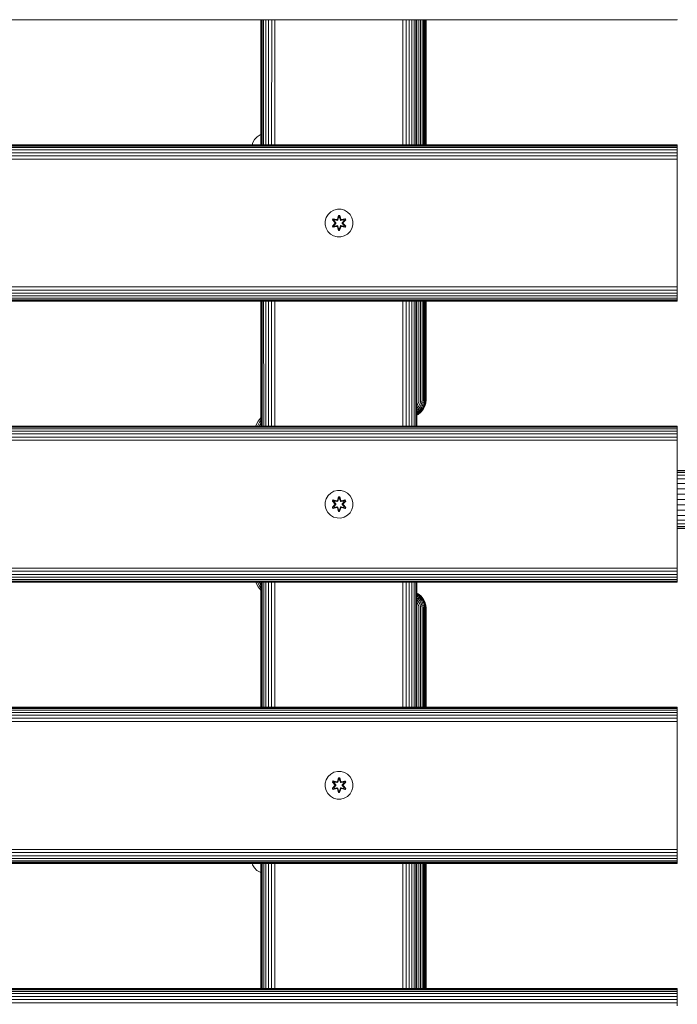
# Model space of a CAD drawing. Units: millimetres. Extents: x 2245 to 578302, y -1972 to 596964.
# Drawn here: x 5657 to 6036, y 6446 to 7013 of the extents above; entities that cross this region are included whole.
import ezdxf

# ---------------------------------------------------------------- set-up
doc = ezdxf.new("R2010")
doc.units = ezdxf.units.MM
doc.layers.add('Контур', color=7, linetype='Continuous', lineweight=15)

msp = doc.modelspace()

# ---------------------------------------------------------------- linework, layer by layer
at = {"layer": 'Контур'}
for p, q in [((6035.511, 7012.774), (4835.511, 7012.774)), ((5795.512, 6940.774), (5795.512, 7012.774)), ((5795.687, 6940.774), (5795.685, 7012.774)), ((5796.235, 6940.774), (5796.233, 7012.774)), ((5797.166, 6940.774), (5797.163, 7012.774)), ((5798.441, 6940.774), (5798.441, 7012.774)), ((5800.003, 6940.774), (5800.008, 7012.774)), ((5801.777, 6940.774), (5801.784, 7012.774)), ((5803.651, 6940.774), (5803.656, 7012.774)), ((5877.331, 6940.774), (5877.331, 7012.774)), ((5879.193, 6940.774), (5879.193, 7012.774)), ((5880.984, 6940.774), (5880.984, 7012.774)), ((5882.583, 6940.774), (5882.583, 7012.774)), ((5883.882, 6940.774), (5883.882, 7012.774)), ((5884.81, 6940.774), (5884.81, 7012.774)), ((5885.345, 6940.774), (5885.345, 7012.774)), ((5885.512, 6940.774), (5885.512, 7012.774)), ((5885.512, 6940.774), (5885.512, 7012.774)), ((5886.642, 6940.774), (5886.642, 7012.774)), ((5887.573, 6940.774), (5887.573, 7012.774)), ((5888.468, 6940.774), (5888.468, 7012.774)), ((5889.268, 6940.774), (5889.268, 7012.774)), ((5889.917, 6940.774), (5889.917, 7012.774)), ((5890.381, 6940.774), (5890.381, 7012.774)), ((5890.649, 6940.774), (5890.649, 7012.774)), ((5890.732, 6940.774), (5890.732, 7012.774)), ((6035.511, 7012.774), (6035.511, 7012.941)), ((5791.918, 6943.938), (5790.854, 6942.133)), ((5793.412, 6945.407), (5791.918, 6943.938)), ((5795.236, 6946.438), (5793.412, 6945.407)), ((5795.512, 6946.51), (5795.236, 6946.438)), ((4835.511, 6940.774), (6035.511, 6940.774)), ((4835.511, 6940.607), (6035.511, 6940.607)), ((4835.511, 6940.071), (6035.511, 6940.071)), ((4835.511, 6939.144), (6035.511, 6939.144)), ((4835.511, 6937.845), (6035.511, 6937.845)), ((5790.854, 6942.133), (5790.477, 6940.774)), ((6035.511, 6940.774), (6035.511, 6940.607)), ((6035.511, 6940.071), (6035.511, 6940.607)), ((6035.511, 6939.144), (6035.511, 6940.071)), ((6035.511, 6937.845), (6035.511, 6939.144)), ((6035.511, 6936.246), (6035.511, 6937.845)), ((4835.511, 6936.246), (6035.511, 6936.246)), ((4835.511, 6934.455), (6035.511, 6934.455)), ((4835.511, 6932.593), (6035.511, 6932.593)), ((6035.511, 6934.455), (6035.511, 6936.246)), ((6035.511, 6932.593), (6035.511, 6934.455)), ((6035.511, 6930.774), (6035.511, 6932.593)), ((6035.511, 6930.774), (6035.511, 6860.774)), ((5837.616, 6903.17), (5835.792, 6902.139)), ((5839.644, 6903.695), (5837.616, 6903.17)), ((5841.739, 6903.677), (5839.644, 6903.695)), ((5843.758, 6903.117), (5841.739, 6903.677)), ((5845.564, 6902.053), (5843.758, 6903.117)), ((5832.675, 6896.846), (5832.656, 6894.751)), ((5832.675, 6896.846), (5833.234, 6898.865)), ((5834.298, 6900.67), (5833.234, 6898.865)), ((5835.792, 6902.139), (5834.298, 6900.67)), ((5836.764, 6897.566), (5837.107, 6898.158)), ((5838.25, 6895.951), (5836.764, 6897.566)), ((5836.911, 6897.512), (5836.764, 6897.566)), ((5836.911, 6897.512), (5837.224, 6898.053)), ((5836.911, 6897.512), (5838.25, 6895.951)), ((5836.911, 6897.512), (5838.447, 6895.909)), ((5836.911, 6897.512), (5836.994, 6897.473)), ((5836.994, 6897.473), (5837.299, 6898)), ((5837.749, 6897.041), (5836.994, 6897.473)), ((5838.447, 6895.909), (5836.994, 6897.473)), ((5837.107, 6898.158), (5839.251, 6897.677)), ((5837.224, 6898.053), (5837.107, 6898.158)), ((5839.379, 6897.522), (5837.224, 6898.053)), ((5837.224, 6898.053), (5839.251, 6897.677)), ((5837.224, 6898.053), (5837.299, 6898)), ((5838.049, 6897.562), (5837.299, 6898)), ((5839.379, 6897.522), (5837.299, 6898)), ((5837.749, 6897.041), (5838.049, 6897.562)), ((5837.749, 6897.041), (5838.798, 6895.909)), ((5837.749, 6897.041), (5837.769, 6897.029)), ((5838.07, 6897.55), (5837.769, 6897.029)), ((5838.807, 6895.909), (5837.769, 6897.029)), ((5839.554, 6897.219), (5838.049, 6897.562)), ((5838.07, 6897.55), (5838.049, 6897.562)), ((5838.07, 6897.55), (5839.559, 6897.211)), ((5839.379, 6897.522), (5839.691, 6897.703)), ((5839.379, 6897.522), (5839.395, 6897.495)), ((5839.554, 6897.219), (5839.395, 6897.495)), ((5839.554, 6897.219), (5839.866, 6897.4)), ((5839.554, 6897.219), (5839.559, 6897.211)), ((5839.87, 6897.392), (5839.559, 6897.211)), ((5839.628, 6897.894), (5840.284, 6899.989)), ((5840.311, 6899.834), (5839.628, 6897.894)), ((5840.311, 6899.834), (5839.691, 6897.703)), ((5839.691, 6897.703), (5840.319, 6899.745)), ((5839.691, 6897.703), (5839.707, 6897.675)), ((5839.866, 6897.4), (5839.707, 6897.675)), ((5840.326, 6898.913), (5839.866, 6897.4)), ((5839.87, 6897.392), (5839.866, 6897.4)), ((5840.326, 6898.89), (5839.87, 6897.392)), ((5840.284, 6899.989), (5840.968, 6899.988)), ((5840.311, 6899.834), (5840.284, 6899.989)), ((5840.311, 6899.834), (5840.936, 6899.834)), ((5840.311, 6899.834), (5840.319, 6899.745)), ((5840.319, 6899.745), (5840.927, 6899.745)), ((5840.326, 6898.913), (5840.319, 6899.745)), ((5840.326, 6898.89), (5840.326, 6898.913)), ((5840.326, 6898.89), (5840.918, 6898.89)), ((5840.918, 6898.913), (5840.927, 6899.745)), ((5841.379, 6897.4), (5840.918, 6898.913)), ((5840.918, 6898.89), (5840.918, 6898.913)), ((5841.374, 6897.392), (5840.918, 6898.89)), ((5840.936, 6899.834), (5840.927, 6899.745)), ((5841.554, 6897.703), (5840.927, 6899.745)), ((5840.936, 6899.834), (5840.968, 6899.988)), ((5841.554, 6897.703), (5840.936, 6899.834)), ((5840.936, 6899.834), (5841.624, 6897.891)), ((5840.968, 6899.988), (5841.624, 6897.891)), ((5841.379, 6897.4), (5841.374, 6897.392)), ((5841.686, 6897.211), (5841.374, 6897.392)), ((5841.379, 6897.4), (5841.538, 6897.675)), ((5841.379, 6897.4), (5841.69, 6897.219)), ((5841.554, 6897.703), (5841.538, 6897.675)), ((5841.554, 6897.703), (5841.866, 6897.522)), ((5843.175, 6897.55), (5841.686, 6897.211)), ((5841.686, 6897.211), (5841.69, 6897.219)), ((5843.195, 6897.562), (5841.69, 6897.219)), ((5841.69, 6897.219), (5841.85, 6897.495)), ((5841.866, 6897.522), (5841.85, 6897.495)), ((5844.022, 6898.051), (5841.866, 6897.522)), ((5841.866, 6897.522), (5843.946, 6897.999)), ((5844.142, 6898.152), (5842, 6897.672)), ((5844.022, 6898.051), (5842, 6897.672)), ((5842.438, 6895.909), (5843.476, 6897.029)), ((5842.447, 6895.909), (5843.496, 6897.041)), ((5842.797, 6895.909), (5844.334, 6897.51)), ((5842.797, 6895.909), (5844.251, 6897.472)), ((5844.483, 6897.559), (5842.995, 6895.943)), ((5844.334, 6897.51), (5842.995, 6895.943)), ((5843.175, 6897.55), (5843.195, 6897.562)), ((5843.175, 6897.55), (5843.476, 6897.029)), ((5843.195, 6897.562), (5843.946, 6897.999)), ((5843.195, 6897.562), (5843.496, 6897.041)), ((5843.476, 6897.029), (5843.496, 6897.041)), ((5843.496, 6897.041), (5844.251, 6897.472)), ((5844.022, 6898.051), (5843.946, 6897.999)), ((5843.946, 6897.999), (5844.251, 6897.472)), ((5844.022, 6898.051), (5844.142, 6898.152)), ((5844.022, 6898.051), (5844.334, 6897.51)), ((5844.142, 6898.152), (5844.483, 6897.559)), ((5844.334, 6897.51), (5844.251, 6897.472)), ((5844.334, 6897.51), (5844.483, 6897.559)), ((5847.032, 6900.559), (5845.564, 6902.053)), ((5848.064, 6898.736), (5847.032, 6900.559)), ((5848.588, 6896.707), (5848.064, 6898.736)), ((5832.656, 6894.751), (5833.181, 6892.723)), ((5833.181, 6892.723), (5834.213, 6890.899)), ((5836.761, 6893.899), (5838.249, 6895.515)), ((5836.91, 6893.948), (5836.761, 6893.899)), ((5837.102, 6893.307), (5836.761, 6893.899)), ((5838.447, 6895.549), (5836.91, 6893.948)), ((5836.91, 6893.948), (5838.249, 6895.515)), ((5836.91, 6893.948), (5836.994, 6893.986)), ((5837.223, 6893.407), (5836.91, 6893.948)), ((5838.447, 6895.549), (5836.994, 6893.986)), ((5837.749, 6894.417), (5836.994, 6893.986)), ((5837.298, 6893.459), (5836.994, 6893.986)), ((5839.245, 6893.786), (5837.102, 6893.307)), ((5837.223, 6893.407), (5837.102, 6893.307)), ((5837.223, 6893.407), (5839.379, 6893.936)), ((5837.223, 6893.407), (5839.245, 6893.786)), ((5837.223, 6893.407), (5837.298, 6893.459)), ((5839.379, 6893.936), (5837.298, 6893.459)), ((5838.049, 6893.897), (5837.298, 6893.459)), ((5838.798, 6895.549), (5837.749, 6894.417)), ((5837.769, 6894.429), (5837.749, 6894.417)), ((5838.049, 6893.897), (5837.749, 6894.417)), ((5838.807, 6895.549), (5837.769, 6894.429)), ((5837.769, 6894.429), (5838.07, 6893.908)), ((5838.049, 6893.897), (5839.554, 6894.239)), ((5838.049, 6893.897), (5838.07, 6893.908)), ((5839.559, 6894.247), (5838.07, 6893.908)), ((5838.447, 6895.549), (5838.447, 6895.909)), ((5838.447, 6895.909), (5838.479, 6895.909)), ((5838.447, 6895.549), (5838.479, 6895.549)), ((5838.798, 6895.909), (5838.479, 6895.909)), ((5838.798, 6895.549), (5838.479, 6895.549)), ((5838.798, 6895.549), (5838.798, 6895.909)), ((5838.807, 6895.909), (5838.798, 6895.909)), ((5838.807, 6895.549), (5838.798, 6895.549)), ((5838.807, 6895.549), (5838.807, 6895.909)), ((5839.379, 6893.936), (5839.395, 6893.963)), ((5839.691, 6893.755), (5839.379, 6893.936)), ((5839.554, 6894.239), (5839.395, 6893.963)), ((5839.559, 6894.247), (5839.554, 6894.239)), ((5839.866, 6894.058), (5839.554, 6894.239)), ((5839.559, 6894.247), (5839.87, 6894.066)), ((5840.276, 6891.47), (5839.621, 6893.567)), ((5840.308, 6891.624), (5839.621, 6893.567)), ((5839.691, 6893.755), (5839.707, 6893.783)), ((5839.691, 6893.755), (5840.308, 6891.624)), ((5839.691, 6893.755), (5840.318, 6891.713)), ((5839.866, 6894.058), (5839.707, 6893.783)), ((5839.866, 6894.058), (5839.87, 6894.066)), ((5839.866, 6894.058), (5840.326, 6892.545)), ((5839.87, 6894.066), (5840.326, 6892.568)), ((5840.308, 6891.624), (5840.276, 6891.47)), ((5840.96, 6891.469), (5840.276, 6891.47)), ((5840.308, 6891.624), (5840.318, 6891.713)), ((5840.934, 6891.624), (5840.308, 6891.624)), ((5840.326, 6892.545), (5840.318, 6891.713)), ((5840.926, 6891.713), (5840.318, 6891.713)), ((5840.918, 6892.568), (5840.326, 6892.568)), ((5840.326, 6892.568), (5840.326, 6892.545)), ((5840.918, 6892.568), (5841.374, 6894.066)), ((5840.918, 6892.545), (5841.379, 6894.058)), ((5840.918, 6892.568), (5840.918, 6892.545)), ((5840.918, 6892.545), (5840.926, 6891.713)), ((5841.554, 6893.755), (5840.926, 6891.713)), ((5840.934, 6891.624), (5840.926, 6891.713)), ((5840.934, 6891.624), (5841.554, 6893.755)), ((5840.934, 6891.624), (5841.616, 6893.564)), ((5840.934, 6891.624), (5840.96, 6891.469)), ((5841.616, 6893.564), (5840.96, 6891.469)), ((5841.374, 6894.066), (5841.686, 6894.247)), ((5841.374, 6894.066), (5841.379, 6894.058)), ((5841.69, 6894.239), (5841.379, 6894.058)), ((5841.379, 6894.058), (5841.538, 6893.783)), ((5841.554, 6893.755), (5841.538, 6893.783)), ((5841.866, 6893.936), (5841.554, 6893.755)), ((5841.69, 6894.239), (5841.686, 6894.247)), ((5841.686, 6894.247), (5843.175, 6893.908)), ((5841.69, 6894.239), (5841.85, 6893.963)), ((5841.69, 6894.239), (5843.195, 6893.897)), ((5841.866, 6893.936), (5841.85, 6893.963)), ((5841.866, 6893.936), (5844.02, 6893.405)), ((5841.866, 6893.936), (5843.946, 6893.458)), ((5844.137, 6893.3), (5841.994, 6893.781)), ((5844.02, 6893.405), (5841.994, 6893.781)), ((5842.447, 6895.909), (5842.438, 6895.909)), ((5842.438, 6895.549), (5842.438, 6895.909)), ((5842.438, 6895.549), (5842.447, 6895.549)), ((5843.476, 6894.429), (5842.438, 6895.549)), ((5842.447, 6895.909), (5842.765, 6895.909)), ((5842.447, 6895.909), (5842.447, 6895.549)), ((5842.447, 6895.549), (5842.765, 6895.549)), ((5843.496, 6894.417), (5842.447, 6895.549)), ((5842.797, 6895.909), (5842.765, 6895.909)), ((5842.797, 6895.549), (5842.765, 6895.549)), ((5842.797, 6895.909), (5842.797, 6895.549)), ((5844.333, 6893.946), (5842.797, 6895.549)), ((5842.797, 6895.549), (5844.25, 6893.985)), ((5842.994, 6895.508), (5844.48, 6893.892)), ((5844.333, 6893.946), (5842.994, 6895.508)), ((5843.476, 6894.429), (5843.175, 6893.908)), ((5843.175, 6893.908), (5843.195, 6893.897)), ((5843.496, 6894.417), (5843.195, 6893.897)), ((5843.195, 6893.897), (5843.946, 6893.458)), ((5843.476, 6894.429), (5843.496, 6894.417)), ((5843.496, 6894.417), (5844.25, 6893.985)), ((5844.25, 6893.985), (5843.946, 6893.458)), ((5844.02, 6893.405), (5843.946, 6893.458)), ((5844.333, 6893.946), (5844.02, 6893.405)), ((5844.02, 6893.405), (5844.137, 6893.3)), ((5844.48, 6893.892), (5844.137, 6893.3)), ((5844.333, 6893.946), (5844.25, 6893.985)), ((5844.333, 6893.946), (5844.48, 6893.892)), ((5846.947, 6890.788), (5848.01, 6892.593)), ((5848.01, 6892.593), (5848.57, 6894.612)), ((5848.57, 6894.612), (5848.588, 6896.707)), ((5834.213, 6890.899), (5835.681, 6889.405)), ((5835.681, 6889.405), (5837.486, 6888.341)), ((5837.486, 6888.341), (5839.505, 6887.781)), ((5839.505, 6887.781), (5841.6, 6887.763)), ((5841.6, 6887.763), (5843.629, 6888.288)), ((5843.629, 6888.288), (5845.452, 6889.319)), ((5845.452, 6889.319), (5846.947, 6890.788)), ((4835.511, 6858.954), (6035.511, 6858.954)), ((6035.511, 6860.774), (6035.511, 6858.954)), ((6035.511, 6857.093), (6035.511, 6858.954)), ((4835.511, 6857.093), (6035.511, 6857.093)), ((4835.511, 6855.301), (6035.511, 6855.301)), ((4835.511, 6853.703), (6035.511, 6853.703)), ((4835.511, 6852.404), (6035.511, 6852.404)), ((4835.511, 6851.476), (6035.511, 6851.476)), ((6035.511, 6855.301), (6035.511, 6857.093)), ((6035.511, 6853.703), (6035.511, 6855.301)), ((6035.511, 6852.404), (6035.511, 6853.703)), ((6035.511, 6851.476), (6035.511, 6852.404)), ((6035.511, 6850.941), (6035.511, 6851.476)), ((4835.511, 6850.941), (6035.511, 6850.941)), ((6035.511, 6850.774), (4835.511, 6850.774)), ((5795.512, 6778.774), (5795.512, 6850.774)), ((5795.689, 6778.774), (5795.688, 6850.774)), ((5796.242, 6778.774), (5796.239, 6850.774)), ((5797.173, 6778.774), (5797.17, 6850.774)), ((5798.441, 6778.774), (5798.441, 6850.774)), ((5799.993, 6778.774), (5799.998, 6850.774)), ((5801.762, 6778.774), (5801.769, 6850.774)), ((5803.639, 6778.774), (5803.644, 6850.774)), ((5877.332, 6778.774), (5877.332, 6850.774)), ((5879.193, 6778.774), (5879.193, 6850.774)), ((5880.984, 6778.774), (5880.984, 6850.774)), ((5882.583, 6778.774), (5882.583, 6850.774)), ((5883.882, 6778.774), (5883.882, 6850.774)), ((5884.81, 6778.774), (5884.81, 6850.774)), ((5885.345, 6778.774), (5885.345, 6850.774)), ((5885.512, 6778.774), (5885.512, 6850.774)), ((5885.512, 6778.774), (5885.512, 6850.774)), ((5886.642, 6793.853), (5886.642, 6850.774)), ((5887.573, 6793.853), (5887.573, 6850.774)), ((5888.468, 6793.853), (5888.468, 6850.774)), ((5889.268, 6793.853), (5889.268, 6850.774)), ((5889.917, 6793.853), (5889.917, 6850.774)), ((5890.381, 6793.853), (5890.381, 6850.774)), ((5890.649, 6793.853), (5890.649, 6850.774)), ((5890.732, 6793.853), (5890.732, 6850.774)), ((6035.511, 6850.774), (6035.511, 6850.941)), ((5885.512, 6790.414), (5885.679, 6790.619)), ((5886.458, 6790.11), (5885.569, 6789.016)), ((5886.227, 6791.678), (5885.679, 6790.619)), ((5887.207, 6789.62), (5886.202, 6788.383)), ((5886.227, 6791.678), (5886.543, 6792.778)), ((5887.092, 6791.335), (5886.458, 6790.11)), ((5886.642, 6793.853), (5886.543, 6792.778)), ((5887.876, 6789.183), (5886.768, 6787.818)), ((5887.458, 6792.609), (5887.092, 6791.335)), ((5887.925, 6791.006), (5887.207, 6789.62)), ((5887.876, 6789.183), (5887.207, 6789.62)), ((5887.573, 6793.853), (5887.458, 6792.609)), ((5888.668, 6790.711), (5887.876, 6789.183)), ((5888.42, 6788.827), (5887.876, 6789.183)), ((5888.339, 6792.446), (5887.925, 6791.006)), ((5888.668, 6790.711), (5887.925, 6791.006)), ((5888.468, 6793.853), (5888.339, 6792.446)), ((5888.339, 6792.446), (5889.125, 6792.3)), ((5889.272, 6790.472), (5888.42, 6788.827)), ((5889.125, 6792.3), (5888.668, 6790.711)), ((5889.272, 6790.472), (5888.668, 6790.711)), ((5889.704, 6790.302), (5888.808, 6788.573)), ((5889.952, 6790.203), (5889.032, 6788.427)), ((5890.03, 6790.172), (5889.102, 6788.381)), ((5889.268, 6793.853), (5889.125, 6792.3)), ((5889.125, 6792.3), (5889.764, 6792.182)), ((5889.764, 6792.182), (5889.272, 6790.472)), ((5889.704, 6790.302), (5889.272, 6790.472)), ((5890.22, 6792.098), (5889.704, 6790.302)), ((5889.952, 6790.203), (5889.704, 6790.302)), ((5889.917, 6793.853), (5889.764, 6792.182)), ((5889.764, 6792.182), (5890.22, 6792.098)), ((5890.483, 6792.049), (5889.952, 6790.203)), ((5890.03, 6790.172), (5889.952, 6790.203)), ((5890.565, 6792.034), (5890.03, 6790.172)), ((5890.381, 6793.853), (5890.22, 6792.098)), ((5890.22, 6792.098), (5890.483, 6792.049)), ((5890.649, 6793.853), (5890.483, 6792.049)), ((5890.565, 6792.034), (5890.483, 6792.049)), ((5890.732, 6793.853), (5890.565, 6792.034)), ((5793.939, 6781.564), (5795.512, 6783.5)), ((5885.569, 6789.016), (5885.512, 6788.97)), ((5886.202, 6788.383), (5885.512, 6787.822)), ((5886.768, 6787.818), (5885.512, 6786.798)), ((5885.758, 6786.165), (5885.512, 6786.542)), ((5885.758, 6786.165), (5885.512, 6786.038)), ((5886.012, 6785.777), (5885.512, 6785.518)), ((5886.159, 6785.553), (5885.512, 6785.218)), ((5886.204, 6785.483), (5885.512, 6785.125)), ((5887.227, 6787.359), (5885.758, 6786.165)), ((5886.012, 6785.777), (5885.758, 6786.165)), ((5887.555, 6787.03), (5886.012, 6785.777)), ((5886.159, 6785.553), (5886.012, 6785.777)), ((5887.744, 6786.841), (5886.159, 6785.553)), ((5886.204, 6785.483), (5886.159, 6785.553)), ((5886.768, 6787.818), (5886.202, 6788.383)), ((5887.803, 6786.782), (5886.204, 6785.483)), ((5887.227, 6787.359), (5886.768, 6787.818)), ((5888.42, 6788.827), (5887.227, 6787.359)), ((5887.555, 6787.03), (5887.227, 6787.359)), ((5888.808, 6788.573), (5887.555, 6787.03)), ((5887.744, 6786.841), (5887.555, 6787.03)), ((5889.032, 6788.427), (5887.744, 6786.841)), ((5887.803, 6786.782), (5887.744, 6786.841)), ((5889.102, 6788.381), (5887.803, 6786.782)), ((5888.808, 6788.573), (5888.42, 6788.827)), ((5889.032, 6788.427), (5888.808, 6788.573)), ((5889.102, 6788.381), (5889.032, 6788.427)), ((4835.511, 6778.774), (6035.511, 6778.774)), ((4835.511, 6778.607), (6035.511, 6778.607)), ((4835.511, 6778.072), (6035.511, 6778.072)), ((5792.555, 6778.774), (5792.631, 6779.04)), ((5792.631, 6779.04), (5793.939, 6781.564)), ((5794.718, 6781.054), (5793.536, 6778.774)), ((5795.467, 6780.564), (5794.54, 6778.774)), ((5795.512, 6782.032), (5794.718, 6781.054)), ((5795.512, 6778.921), (5795.435, 6778.774)), ((5795.512, 6780.619), (5795.467, 6780.564)), ((5795.512, 6780.535), (5795.467, 6780.564)), ((6035.511, 6778.774), (6035.511, 6778.607)), ((6035.511, 6778.072), (6035.511, 6778.607)), ((6035.511, 6777.144), (6035.511, 6778.072)), ((4835.511, 6777.144), (6035.511, 6777.144)), ((4835.511, 6775.845), (6035.511, 6775.845)), ((4835.511, 6774.246), (6035.511, 6774.246)), ((4835.511, 6772.455), (6035.511, 6772.455)), ((6035.511, 6775.845), (6035.511, 6777.144)), ((6035.511, 6774.246), (6035.511, 6775.845)), ((6035.511, 6772.455), (6035.511, 6774.246)), ((6035.511, 6770.593), (6035.511, 6772.455)), ((4835.511, 6770.593), (6035.511, 6770.593)), ((6035.511, 6768.774), (6035.511, 6770.593)), ((6035.511, 6768.774), (6035.511, 6698.774)), ((6035.511, 6753.236), (6291.598, 6753.236)), ((6291.598, 6752.956), (6035.511, 6752.956)), ((6291.598, 6752.06), (6035.511, 6752.06)), ((6291.598, 6750.505), (6035.511, 6750.506)), ((6127.343, 6748.33), (6035.511, 6748.33)), ((6123.884, 6745.652), (6035.511, 6745.652)), ((5834.298, 6738.713), (5833.234, 6736.908)), ((5835.792, 6740.182), (5834.298, 6738.713)), ((5837.616, 6741.213), (5835.792, 6740.182)), ((5839.644, 6741.738), (5837.616, 6741.213)), ((5839.628, 6735.937), (5840.284, 6738.032)), ((5841.739, 6741.72), (5839.644, 6741.738)), ((5840.284, 6738.032), (5840.968, 6738.031)), ((5840.311, 6737.877), (5840.284, 6738.032)), ((5840.936, 6737.877), (5840.968, 6738.031)), ((5840.968, 6738.031), (5841.624, 6735.934)), ((5843.758, 6741.16), (5841.739, 6741.72)), ((5845.564, 6740.096), (5843.758, 6741.16)), ((5847.032, 6738.602), (5845.564, 6740.096)), ((5848.064, 6736.778), (5847.032, 6738.602)), ((6121.755, 6742.652), (6035.511, 6742.652)), ((6120.621, 6739.534), (6035.511, 6739.534)), ((5832.675, 6734.889), (5832.656, 6732.794)), ((5832.656, 6732.794), (5833.181, 6730.765)), ((5832.675, 6734.889), (5833.234, 6736.908)), ((5836.761, 6731.942), (5838.249, 6733.558)), ((5836.764, 6735.609), (5837.107, 6736.201)), ((5838.25, 6733.993), (5836.764, 6735.609)), ((5836.911, 6735.555), (5836.764, 6735.609)), ((5838.447, 6733.592), (5836.91, 6731.991)), ((5836.91, 6731.991), (5838.249, 6733.558)), ((5836.911, 6735.555), (5837.224, 6736.096)), ((5836.911, 6735.555), (5838.25, 6733.993)), ((5836.911, 6735.555), (5838.447, 6733.952)), ((5836.911, 6735.555), (5836.994, 6735.516)), ((5836.994, 6735.516), (5837.299, 6736.043)), ((5837.749, 6735.084), (5836.994, 6735.516)), ((5838.447, 6733.952), (5836.994, 6735.516)), ((5838.447, 6733.592), (5836.994, 6732.029)), ((5837.749, 6732.46), (5836.994, 6732.029)), ((5837.107, 6736.201), (5839.251, 6735.72)), ((5837.224, 6736.096), (5837.107, 6736.201)), ((5839.379, 6735.565), (5837.224, 6736.096)), ((5837.224, 6736.096), (5839.251, 6735.72)), ((5837.224, 6736.096), (5837.299, 6736.043)), ((5838.049, 6735.604), (5837.299, 6736.043)), ((5839.379, 6735.565), (5837.299, 6736.043)), ((5837.749, 6735.084), (5838.049, 6735.604)), ((5837.749, 6735.084), (5838.798, 6733.952)), ((5837.749, 6735.084), (5837.769, 6735.072)), ((5838.798, 6733.592), (5837.749, 6732.46)), ((5837.769, 6732.472), (5837.749, 6732.46)), ((5838.049, 6731.939), (5837.749, 6732.46)), ((5838.07, 6735.593), (5837.769, 6735.072)), ((5838.807, 6733.952), (5837.769, 6735.072)), ((5838.807, 6733.592), (5837.769, 6732.472)), ((5837.769, 6732.472), (5838.07, 6731.951)), ((5839.554, 6735.262), (5838.049, 6735.604)), ((5838.07, 6735.593), (5838.049, 6735.604)), ((5838.07, 6735.593), (5839.559, 6735.254)), ((5838.447, 6733.592), (5838.447, 6733.952)), ((5838.447, 6733.952), (5838.479, 6733.952)), ((5838.447, 6733.592), (5838.479, 6733.592)), ((5838.798, 6733.952), (5838.479, 6733.952)), ((5838.798, 6733.592), (5838.479, 6733.592)), ((5838.798, 6733.592), (5838.798, 6733.952)), ((5838.807, 6733.952), (5838.798, 6733.952)), ((5838.807, 6733.592), (5838.798, 6733.592)), ((5838.807, 6733.592), (5838.807, 6733.952)), ((5839.379, 6735.565), (5839.691, 6735.746)), ((5839.379, 6735.565), (5839.395, 6735.538)), ((5839.554, 6735.262), (5839.395, 6735.538)), ((5839.554, 6735.262), (5839.866, 6735.443)), ((5839.554, 6735.262), (5839.559, 6735.254)), ((5839.87, 6735.434), (5839.559, 6735.254)), ((5840.311, 6737.877), (5839.628, 6735.937)), ((5840.311, 6737.877), (5839.691, 6735.746)), ((5839.691, 6735.746), (5840.319, 6737.788)), ((5839.691, 6735.746), (5839.707, 6735.718)), ((5839.866, 6735.443), (5839.707, 6735.718)), ((5840.326, 6736.956), (5839.866, 6735.443)), ((5839.87, 6735.434), (5839.866, 6735.443)), ((5840.326, 6736.933), (5839.87, 6735.434)), ((5840.311, 6737.877), (5840.936, 6737.877)), ((5840.311, 6737.877), (5840.319, 6737.788)), ((5840.319, 6737.788), (5840.927, 6737.788)), ((5840.326, 6736.956), (5840.319, 6737.788)), ((5840.326, 6736.933), (5840.326, 6736.956)), ((5840.326, 6736.933), (5840.918, 6736.933)), ((5840.918, 6736.956), (5840.927, 6737.788)), ((5841.379, 6735.443), (5840.918, 6736.956)), ((5840.918, 6736.933), (5840.918, 6736.956)), ((5841.374, 6735.434), (5840.918, 6736.933)), ((5840.936, 6737.877), (5840.927, 6737.788)), ((5841.554, 6735.746), (5840.927, 6737.788)), ((5841.554, 6735.746), (5840.936, 6737.877)), ((5840.936, 6737.877), (5841.624, 6735.934)), ((5841.379, 6735.443), (5841.374, 6735.434)), ((5841.686, 6735.254), (5841.374, 6735.434)), ((5841.379, 6735.443), (5841.538, 6735.718)), ((5841.379, 6735.443), (5841.69, 6735.262)), ((5841.554, 6735.746), (5841.538, 6735.718)), ((5841.554, 6735.746), (5841.866, 6735.565)), ((5843.175, 6735.593), (5841.686, 6735.254)), ((5841.686, 6735.254), (5841.69, 6735.262)), ((5843.195, 6735.604), (5841.69, 6735.262)), ((5841.69, 6735.262), (5841.85, 6735.538)), ((5841.866, 6735.565), (5841.85, 6735.538)), ((5844.022, 6736.094), (5841.866, 6735.565)), ((5841.866, 6735.565), (5843.946, 6736.042)), ((5844.142, 6736.194), (5842, 6735.715)), ((5844.022, 6736.094), (5842, 6735.715)), ((5842.438, 6733.952), (5843.476, 6735.072)), ((5842.447, 6733.952), (5842.438, 6733.952)), ((5842.438, 6733.592), (5842.438, 6733.952)), ((5842.438, 6733.592), (5842.447, 6733.592)), ((5843.476, 6732.472), (5842.438, 6733.592)), ((5842.447, 6733.952), (5843.496, 6735.084)), ((5842.447, 6733.952), (5842.765, 6733.952)), ((5842.447, 6733.952), (5842.447, 6733.592)), ((5842.447, 6733.592), (5842.765, 6733.592)), ((5843.496, 6732.46), (5842.447, 6733.592)), ((5842.797, 6733.952), (5842.765, 6733.952)), ((5842.797, 6733.592), (5842.765, 6733.592)), ((5842.797, 6733.952), (5844.334, 6735.553)), ((5842.797, 6733.952), (5844.251, 6735.515)), ((5842.797, 6733.952), (5842.797, 6733.592)), ((5844.333, 6731.989), (5842.797, 6733.592)), ((5842.797, 6733.592), (5844.25, 6732.028)), ((5842.994, 6733.55), (5844.48, 6731.935)), ((5844.333, 6731.989), (5842.994, 6733.55)), ((5844.483, 6735.602), (5842.995, 6733.986)), ((5844.334, 6735.553), (5842.995, 6733.986)), ((5843.175, 6735.593), (5843.195, 6735.604)), ((5843.175, 6735.593), (5843.476, 6735.072)), ((5843.476, 6732.472), (5843.175, 6731.951)), ((5843.195, 6735.604), (5843.946, 6736.042)), ((5843.195, 6735.604), (5843.496, 6735.084)), ((5843.496, 6732.46), (5843.195, 6731.939)), ((5843.476, 6735.072), (5843.496, 6735.084)), ((5843.476, 6732.472), (5843.496, 6732.46)), ((5843.496, 6735.084), (5844.251, 6735.515)), ((5843.496, 6732.46), (5844.25, 6732.028)), ((5844.022, 6736.094), (5843.946, 6736.042)), ((5843.946, 6736.042), (5844.251, 6735.515)), ((5844.022, 6736.094), (5844.142, 6736.194)), ((5844.022, 6736.094), (5844.334, 6735.553)), ((5844.142, 6736.194), (5844.483, 6735.602)), ((5844.334, 6735.553), (5844.251, 6735.515)), ((5844.334, 6735.553), (5844.483, 6735.602)), ((5848.01, 6730.636), (5848.57, 6732.655)), ((5848.588, 6734.75), (5848.064, 6736.778)), ((5848.57, 6732.655), (5848.588, 6734.75)), ((6120.259, 6736.486), (6035.511, 6736.486)), ((6120.621, 6733.438), (6035.511, 6733.438)), ((5833.181, 6730.765), (5834.213, 6728.942)), ((5834.213, 6728.942), (5835.681, 6727.447)), ((5835.681, 6727.447), (5837.486, 6726.384)), ((5836.91, 6731.991), (5836.761, 6731.942)), ((5837.102, 6731.349), (5836.761, 6731.942)), ((5836.91, 6731.991), (5836.994, 6732.029)), ((5837.223, 6731.45), (5836.91, 6731.991)), ((5837.298, 6731.502), (5836.994, 6732.029)), ((5839.245, 6731.829), (5837.102, 6731.349)), ((5837.223, 6731.45), (5837.102, 6731.349)), ((5837.223, 6731.45), (5839.379, 6731.978)), ((5837.223, 6731.45), (5839.245, 6731.829)), ((5837.223, 6731.45), (5837.298, 6731.502)), ((5839.379, 6731.978), (5837.298, 6731.502)), ((5838.049, 6731.939), (5837.298, 6731.502)), ((5838.049, 6731.939), (5839.554, 6732.282)), ((5838.049, 6731.939), (5838.07, 6731.951)), ((5839.559, 6732.29), (5838.07, 6731.951)), ((5839.379, 6731.978), (5839.395, 6732.006)), ((5839.691, 6731.798), (5839.379, 6731.978)), ((5839.554, 6732.282), (5839.395, 6732.006)), ((5839.559, 6732.29), (5839.554, 6732.282)), ((5839.866, 6732.101), (5839.554, 6732.282)), ((5839.559, 6732.29), (5839.87, 6732.109)), ((5840.276, 6729.513), (5839.621, 6731.61)), ((5840.308, 6729.667), (5839.621, 6731.61)), ((5839.691, 6731.798), (5839.707, 6731.826)), ((5839.691, 6731.798), (5840.308, 6729.667)), ((5839.691, 6731.798), (5840.318, 6729.756)), ((5839.866, 6732.101), (5839.707, 6731.826)), ((5839.866, 6732.101), (5839.87, 6732.109)), ((5839.866, 6732.101), (5840.326, 6730.588)), ((5839.87, 6732.109), (5840.326, 6730.611)), ((5840.308, 6729.667), (5840.276, 6729.513)), ((5840.96, 6729.512), (5840.276, 6729.513)), ((5840.308, 6729.667), (5840.318, 6729.756)), ((5840.934, 6729.667), (5840.308, 6729.667)), ((5840.326, 6730.588), (5840.318, 6729.756)), ((5840.926, 6729.756), (5840.318, 6729.756)), ((5840.918, 6730.611), (5840.326, 6730.611)), ((5840.326, 6730.611), (5840.326, 6730.588)), ((5840.918, 6730.611), (5841.374, 6732.109)), ((5840.918, 6730.588), (5841.379, 6732.101)), ((5840.918, 6730.611), (5840.918, 6730.588)), ((5840.918, 6730.588), (5840.926, 6729.756)), ((5841.554, 6731.798), (5840.926, 6729.756)), ((5840.934, 6729.667), (5840.926, 6729.756)), ((5840.934, 6729.667), (5841.554, 6731.798)), ((5840.934, 6729.667), (5841.616, 6731.607)), ((5840.934, 6729.667), (5840.96, 6729.512)), ((5841.616, 6731.607), (5840.96, 6729.512)), ((5841.374, 6732.109), (5841.686, 6732.29)), ((5841.374, 6732.109), (5841.379, 6732.101)), ((5841.69, 6732.282), (5841.379, 6732.101)), ((5841.379, 6732.101), (5841.538, 6731.826)), ((5841.554, 6731.798), (5841.538, 6731.826)), ((5841.866, 6731.978), (5841.554, 6731.798)), ((5841.69, 6732.282), (5841.686, 6732.29)), ((5841.686, 6732.29), (5843.175, 6731.951)), ((5841.69, 6732.282), (5841.85, 6732.006)), ((5841.69, 6732.282), (5843.195, 6731.939)), ((5841.866, 6731.978), (5841.85, 6732.006)), ((5841.866, 6731.978), (5844.02, 6731.448)), ((5841.866, 6731.978), (5843.946, 6731.501)), ((5844.137, 6731.343), (5841.994, 6731.824)), ((5844.02, 6731.448), (5841.994, 6731.824)), ((5843.175, 6731.951), (5843.195, 6731.939)), ((5843.195, 6731.939), (5843.946, 6731.501)), ((5843.629, 6726.33), (5845.452, 6727.362)), ((5844.25, 6732.028), (5843.946, 6731.501)), ((5844.02, 6731.448), (5843.946, 6731.501)), ((5844.333, 6731.989), (5844.02, 6731.448)), ((5844.02, 6731.448), (5844.137, 6731.343)), ((5844.48, 6731.935), (5844.137, 6731.343)), ((5844.333, 6731.989), (5844.25, 6732.028)), ((5844.333, 6731.989), (5844.48, 6731.935)), ((5845.452, 6727.362), (5846.947, 6728.831)), ((5846.947, 6728.831), (5848.01, 6730.636)), ((6121.755, 6730.32), (6035.511, 6730.32)), ((6123.884, 6727.32), (6035.511, 6727.32)), ((5837.486, 6726.384), (5839.505, 6725.824)), ((5839.505, 6725.824), (5841.6, 6725.806)), ((5841.6, 6725.806), (5843.629, 6726.33)), ((6127.343, 6724.642), (6035.511, 6724.642)), ((6291.597, 6722.466), (6035.511, 6722.466)), ((6291.597, 6720.912), (6035.511, 6720.912)), ((6291.597, 6720.015), (6035.511, 6720.016)), ((6291.597, 6719.736), (6035.511, 6719.736)), ((6035.511, 6698.774), (6035.511, 6696.954)), ((4835.511, 6696.954), (6035.511, 6696.954)), ((4835.511, 6695.093), (6035.511, 6695.093)), ((4835.511, 6693.302), (6035.511, 6693.302)), ((6035.511, 6695.093), (6035.511, 6696.954)), ((6035.511, 6693.302), (6035.511, 6695.093)), ((6035.511, 6691.703), (6035.511, 6693.302)), ((4835.511, 6691.703), (6035.511, 6691.703)), ((4835.511, 6690.404), (6035.511, 6690.404)), ((4835.511, 6689.476), (6035.511, 6689.476)), ((4835.511, 6688.941), (6035.511, 6688.941)), ((6035.511, 6688.774), (4835.511, 6688.774)), ((5792.631, 6688.667), (5792.6, 6688.774)), ((5793.939, 6686.143), (5792.631, 6688.667)), ((5793.619, 6688.774), (5794.718, 6686.652)), ((5794.622, 6688.774), (5795.467, 6687.142)), ((5795.512, 6687.172), (5795.467, 6687.142)), ((5795.467, 6687.142), (5795.512, 6687.087)), ((5795.512, 6616.774), (5795.512, 6688.774)), ((5795.692, 6616.774), (5795.69, 6688.774)), ((5796.248, 6616.774), (5796.245, 6688.774)), ((5797.18, 6616.774), (5797.177, 6688.774)), ((5798.441, 6616.774), (5798.441, 6688.774)), ((5799.983, 6616.774), (5799.987, 6688.774)), ((5801.747, 6616.774), (5801.754, 6688.774)), ((5803.628, 6616.774), (5803.633, 6688.774)), ((5877.332, 6616.774), (5877.332, 6688.774)), ((5879.193, 6616.774), (5879.193, 6688.774)), ((5880.984, 6616.774), (5880.984, 6688.774)), ((5882.583, 6616.774), (5882.583, 6688.774)), ((5883.882, 6616.774), (5883.882, 6688.774)), ((5884.81, 6616.774), (5884.81, 6688.774)), ((5885.345, 6616.774), (5885.345, 6688.774)), ((5885.512, 6616.774), (5885.512, 6688.774)), ((5885.512, 6616.774), (5885.512, 6688.774)), ((6035.511, 6690.404), (6035.511, 6691.703)), ((6035.511, 6689.476), (6035.511, 6690.404)), ((6035.511, 6688.941), (6035.511, 6689.476)), ((6035.511, 6688.774), (6035.511, 6688.941)), ((5795.512, 6684.206), (5793.939, 6686.143)), ((5794.718, 6686.652), (5795.512, 6685.674)), ((5885.512, 6682.582), (5886.204, 6682.223)), ((5885.512, 6682.488), (5886.159, 6682.153)), ((5885.512, 6682.188), (5886.012, 6681.929)), ((5885.512, 6681.669), (5885.758, 6681.541)), ((5885.758, 6681.541), (5885.512, 6681.165)), ((5886.012, 6681.929), (5885.758, 6681.541)), ((5885.758, 6681.541), (5887.227, 6680.348)), ((5886.159, 6682.153), (5886.012, 6681.929)), ((5886.012, 6681.929), (5887.555, 6680.676)), ((5886.204, 6682.223), (5886.159, 6682.153)), ((5886.159, 6682.153), (5887.744, 6680.865)), ((5886.204, 6682.223), (5887.803, 6680.924)), ((5885.512, 6680.909), (5886.768, 6679.889)), ((5885.512, 6679.884), (5886.202, 6679.323)), ((5885.512, 6678.736), (5885.569, 6678.69)), ((5885.679, 6677.087), (5885.512, 6677.292)), ((5885.569, 6678.69), (5886.458, 6677.596)), ((5886.227, 6676.029), (5885.679, 6677.087)), ((5886.768, 6679.889), (5886.202, 6679.323)), ((5886.202, 6679.323), (5887.207, 6678.087)), ((5886.543, 6674.929), (5886.227, 6676.029)), ((5886.458, 6677.596), (5887.092, 6676.371)), ((5887.227, 6680.348), (5886.768, 6679.889)), ((5886.768, 6679.889), (5887.876, 6678.524)), ((5887.458, 6675.098), (5887.092, 6676.371)), ((5887.876, 6678.524), (5887.207, 6678.087)), ((5887.207, 6678.087), (5887.925, 6676.701)), ((5887.555, 6680.676), (5887.227, 6680.348)), ((5887.227, 6680.348), (5888.42, 6678.879)), ((5887.744, 6680.865), (5887.555, 6680.676)), ((5887.555, 6680.676), (5888.808, 6679.133)), ((5887.803, 6680.924), (5887.744, 6680.865)), ((5887.744, 6680.865), (5889.032, 6679.28)), ((5887.803, 6680.924), (5889.102, 6679.325)), ((5888.42, 6678.879), (5887.876, 6678.524)), ((5887.876, 6678.524), (5888.668, 6676.995)), ((5888.668, 6676.995), (5887.925, 6676.701)), ((5888.339, 6675.261), (5887.925, 6676.701)), ((5888.808, 6679.133), (5888.42, 6678.879)), ((5888.42, 6678.879), (5889.272, 6677.234)), ((5889.272, 6677.234), (5888.668, 6676.995)), ((5889.125, 6675.406), (5888.668, 6676.995)), ((5889.032, 6679.28), (5888.808, 6679.133)), ((5888.808, 6679.133), (5889.704, 6677.405)), ((5889.102, 6679.325), (5889.032, 6679.28)), ((5889.032, 6679.28), (5889.952, 6677.503)), ((5889.102, 6679.325), (5890.03, 6677.534)), ((5889.704, 6677.405), (5889.272, 6677.234)), ((5889.764, 6675.525), (5889.272, 6677.234)), ((5889.952, 6677.503), (5889.704, 6677.405)), ((5890.22, 6675.609), (5889.704, 6677.405)), ((5890.03, 6677.534), (5889.952, 6677.503)), ((5889.952, 6677.503), (5890.483, 6675.658)), ((5890.03, 6677.534), (5890.565, 6675.673)), ((5890.483, 6675.658), (5890.22, 6675.609)), ((5890.565, 6675.673), (5890.483, 6675.658)), ((5890.649, 6673.853), (5890.483, 6675.658)), ((5890.565, 6675.673), (5890.732, 6673.853)), ((5886.642, 6673.853), (5886.543, 6674.929)), ((5886.642, 6616.774), (5886.642, 6673.853)), ((5887.573, 6673.853), (5887.458, 6675.098)), ((5887.573, 6616.774), (5887.573, 6673.853)), ((5889.125, 6675.406), (5888.339, 6675.261)), ((5888.468, 6673.853), (5888.339, 6675.261)), ((5888.468, 6616.774), (5888.468, 6673.853)), ((5889.764, 6675.525), (5889.125, 6675.406)), ((5889.268, 6673.853), (5889.125, 6675.406)), ((5889.268, 6616.774), (5889.268, 6673.853)), ((5890.22, 6675.609), (5889.764, 6675.525)), ((5889.917, 6673.853), (5889.764, 6675.525)), ((5889.917, 6616.774), (5889.917, 6673.853)), ((5890.381, 6673.853), (5890.22, 6675.609)), ((5890.381, 6616.774), (5890.381, 6673.853)), ((5890.649, 6616.774), (5890.649, 6673.853)), ((5890.732, 6616.774), (5890.732, 6673.853)), ((4835.511, 6616.774), (6035.511, 6616.774)), ((4835.511, 6616.607), (6035.511, 6616.607)), ((4835.511, 6616.072), (6035.511, 6616.072)), ((4835.511, 6615.144), (6035.511, 6615.144)), ((4835.511, 6613.845), (6035.511, 6613.845)), ((6035.511, 6616.774), (6035.511, 6616.607)), ((6035.511, 6616.072), (6035.511, 6616.607)), ((6035.511, 6615.144), (6035.511, 6616.072)), ((6035.511, 6613.845), (6035.511, 6615.144)), ((6035.511, 6612.246), (6035.511, 6613.845)), ((4835.511, 6612.246), (6035.511, 6612.246)), ((4835.511, 6610.455), (6035.511, 6610.455)), ((4835.511, 6608.593), (6035.511, 6608.593)), ((6035.511, 6610.455), (6035.511, 6612.246)), ((6035.511, 6608.593), (6035.511, 6610.455)), ((6035.511, 6606.774), (6035.511, 6608.593)), ((6035.511, 6606.774), (6035.511, 6536.774)), ((5837.616, 6579.332), (5835.792, 6578.301)), ((5839.644, 6579.857), (5837.616, 6579.332)), ((5841.739, 6579.839), (5839.644, 6579.857)), ((5843.758, 6579.279), (5841.739, 6579.839)), ((5845.564, 6578.215), (5843.758, 6579.279)), ((5832.675, 6573.008), (5833.234, 6575.027)), ((5834.298, 6576.832), (5833.234, 6575.027)), ((5835.792, 6578.301), (5834.298, 6576.832)), ((5836.764, 6573.728), (5837.107, 6574.32)), ((5838.25, 6572.112), (5836.764, 6573.728)), ((5836.911, 6573.674), (5836.764, 6573.728)), ((5836.911, 6573.674), (5837.224, 6574.215)), ((5836.911, 6573.674), (5838.25, 6572.112)), ((5836.911, 6573.674), (5838.447, 6572.071)), ((5836.911, 6573.674), (5836.994, 6573.634)), ((5836.994, 6573.634), (5837.299, 6574.162)), ((5837.749, 6573.203), (5836.994, 6573.634)), ((5838.447, 6572.071), (5836.994, 6573.634)), ((5837.107, 6574.32), (5839.251, 6573.839)), ((5837.224, 6574.215), (5837.107, 6574.32)), ((5839.379, 6573.684), (5837.224, 6574.215)), ((5837.224, 6574.215), (5839.251, 6573.839)), ((5837.224, 6574.215), (5837.299, 6574.162)), ((5838.049, 6573.723), (5837.299, 6574.162)), ((5839.379, 6573.684), (5837.299, 6574.162)), ((5837.749, 6573.203), (5838.049, 6573.723)), ((5838.07, 6573.712), (5837.769, 6573.191)), ((5839.554, 6573.381), (5838.049, 6573.723)), ((5838.07, 6573.712), (5838.049, 6573.723)), ((5838.07, 6573.712), (5839.559, 6573.373)), ((5839.379, 6573.684), (5839.691, 6573.864)), ((5839.379, 6573.684), (5839.395, 6573.657)), ((5839.554, 6573.381), (5839.395, 6573.657)), ((5839.554, 6573.381), (5839.866, 6573.562)), ((5839.87, 6573.553), (5839.559, 6573.373)), ((5839.628, 6574.056), (5840.284, 6576.15)), ((5840.311, 6575.996), (5839.628, 6574.056)), ((5840.311, 6575.996), (5839.691, 6573.864)), ((5839.691, 6573.864), (5840.319, 6575.907)), ((5839.691, 6573.864), (5839.707, 6573.837)), ((5839.866, 6573.562), (5839.707, 6573.837)), ((5840.326, 6575.075), (5839.866, 6573.562)), ((5839.87, 6573.553), (5839.866, 6573.562)), ((5840.326, 6575.052), (5839.87, 6573.553)), ((5840.284, 6576.15), (5840.968, 6576.149)), ((5840.311, 6575.996), (5840.284, 6576.15)), ((5840.311, 6575.996), (5840.936, 6575.996)), ((5840.311, 6575.996), (5840.319, 6575.907)), ((5840.319, 6575.907), (5840.927, 6575.907)), ((5840.326, 6575.075), (5840.319, 6575.907)), ((5840.326, 6575.052), (5840.326, 6575.075)), ((5840.326, 6575.052), (5840.918, 6575.052)), ((5840.918, 6575.075), (5840.927, 6575.907)), ((5841.379, 6573.562), (5840.918, 6575.075)), ((5840.918, 6575.052), (5840.918, 6575.075)), ((5841.374, 6573.553), (5840.918, 6575.052)), ((5840.936, 6575.996), (5840.927, 6575.907)), ((5841.554, 6573.864), (5840.927, 6575.907)), ((5840.936, 6575.996), (5840.968, 6576.149)), ((5841.554, 6573.864), (5840.936, 6575.996)), ((5840.936, 6575.996), (5841.624, 6574.053)), ((5840.968, 6576.149), (5841.624, 6574.053)), ((5841.379, 6573.562), (5841.374, 6573.553)), ((5841.686, 6573.373), (5841.374, 6573.553)), ((5841.379, 6573.562), (5841.538, 6573.837)), ((5841.379, 6573.562), (5841.69, 6573.381)), ((5841.554, 6573.864), (5841.538, 6573.837)), ((5841.554, 6573.864), (5841.866, 6573.684)), ((5843.175, 6573.712), (5841.686, 6573.373)), ((5843.195, 6573.723), (5841.69, 6573.381)), ((5841.69, 6573.381), (5841.85, 6573.657)), ((5841.866, 6573.684), (5841.85, 6573.657)), ((5844.022, 6574.213), (5841.866, 6573.684)), ((5841.866, 6573.684), (5843.946, 6574.161)), ((5844.142, 6574.313), (5842, 6573.834)), ((5844.022, 6574.213), (5842, 6573.834)), ((5842.797, 6572.071), (5844.334, 6573.671)), ((5842.797, 6572.071), (5844.251, 6573.634)), ((5844.483, 6573.72), (5842.995, 6572.105)), ((5844.334, 6573.671), (5842.995, 6572.105)), ((5843.175, 6573.712), (5843.195, 6573.723)), ((5843.175, 6573.712), (5843.476, 6573.191)), ((5843.195, 6573.723), (5843.946, 6574.161)), ((5843.195, 6573.723), (5843.496, 6573.203)), ((5843.496, 6573.203), (5844.251, 6573.634)), ((5844.022, 6574.213), (5843.946, 6574.161)), ((5843.946, 6574.161), (5844.251, 6573.634)), ((5844.022, 6574.213), (5844.142, 6574.313)), ((5844.022, 6574.213), (5844.334, 6573.671)), ((5844.142, 6574.313), (5844.483, 6573.72)), ((5844.334, 6573.671), (5844.251, 6573.634)), ((5844.334, 6573.671), (5844.483, 6573.72)), ((5847.032, 6576.721), (5845.564, 6578.215)), ((5848.064, 6574.897), (5847.032, 6576.721)), ((5848.588, 6572.869), (5848.064, 6574.897)), ((5832.675, 6573.008), (5832.656, 6570.913)), ((5832.656, 6570.913), (5833.181, 6568.884)), ((5833.181, 6568.884), (5834.213, 6567.061)), ((5836.761, 6570.061), (5838.249, 6571.677)), ((5836.91, 6570.11), (5836.761, 6570.061)), ((5837.102, 6569.468), (5836.761, 6570.061)), ((5838.447, 6571.711), (5836.91, 6570.11)), ((5836.91, 6570.11), (5838.249, 6571.677)), ((5836.91, 6570.11), (5836.994, 6570.148)), ((5837.223, 6569.569), (5836.91, 6570.11)), ((5838.447, 6571.711), (5836.994, 6570.148)), ((5837.749, 6570.579), (5836.994, 6570.148)), ((5837.298, 6569.621), (5836.994, 6570.148)), ((5839.245, 6569.947), (5837.102, 6569.468)), ((5837.223, 6569.569), (5837.102, 6569.468)), ((5837.223, 6569.569), (5839.379, 6570.097)), ((5837.223, 6569.569), (5839.245, 6569.947)), ((5837.223, 6569.569), (5837.298, 6569.621)), ((5839.379, 6570.097), (5837.298, 6569.621)), ((5838.049, 6570.058), (5837.298, 6569.621)), ((5837.749, 6573.203), (5838.798, 6572.071)), ((5837.749, 6573.203), (5837.769, 6573.191)), ((5838.798, 6571.71), (5837.749, 6570.579)), ((5837.769, 6570.591), (5837.749, 6570.579)), ((5838.049, 6570.058), (5837.749, 6570.579)), ((5838.807, 6572.071), (5837.769, 6573.191)), ((5838.807, 6571.71), (5837.769, 6570.591)), ((5837.769, 6570.591), (5838.07, 6570.07)), ((5838.049, 6570.058), (5839.554, 6570.401)), ((5838.049, 6570.058), (5838.07, 6570.07)), ((5839.559, 6570.409), (5838.07, 6570.07)), ((5838.447, 6571.711), (5838.447, 6572.071)), ((5838.447, 6572.071), (5838.479, 6572.071)), ((5838.447, 6571.711), (5838.479, 6571.711)), ((5838.798, 6572.071), (5838.479, 6572.071)), ((5838.798, 6571.71), (5838.479, 6571.711)), ((5838.798, 6571.71), (5838.798, 6572.071)), ((5838.807, 6572.071), (5838.798, 6572.071)), ((5838.807, 6571.71), (5838.798, 6571.71)), ((5838.807, 6571.71), (5838.807, 6572.071)), ((5839.379, 6570.097), (5839.395, 6570.125)), ((5839.691, 6569.917), (5839.379, 6570.097)), ((5839.554, 6570.401), (5839.395, 6570.125)), ((5839.554, 6573.381), (5839.559, 6573.373)), ((5839.559, 6570.409), (5839.554, 6570.401)), ((5839.866, 6570.22), (5839.554, 6570.401)), ((5839.559, 6570.409), (5839.87, 6570.228)), ((5840.276, 6567.632), (5839.621, 6569.729)), ((5840.308, 6567.786), (5839.621, 6569.729)), ((5839.691, 6569.917), (5839.707, 6569.945)), ((5839.691, 6569.917), (5840.308, 6567.786)), ((5839.691, 6569.917), (5840.318, 6567.875)), ((5839.866, 6570.22), (5839.707, 6569.945)), ((5839.866, 6570.22), (5839.87, 6570.228)), ((5839.866, 6570.22), (5840.326, 6568.706)), ((5839.87, 6570.228), (5840.326, 6568.73)), ((5840.308, 6567.786), (5840.318, 6567.875)), ((5840.326, 6568.706), (5840.318, 6567.875)), ((5840.926, 6567.875), (5840.318, 6567.875)), ((5840.918, 6568.73), (5840.326, 6568.73)), ((5840.326, 6568.73), (5840.326, 6568.706)), ((5840.918, 6568.73), (5841.374, 6570.228)), ((5840.918, 6568.706), (5841.379, 6570.22)), ((5840.918, 6568.73), (5840.918, 6568.706)), ((5840.918, 6568.706), (5840.926, 6567.875)), ((5841.554, 6569.917), (5840.926, 6567.875)), ((5840.934, 6567.786), (5840.926, 6567.875)), ((5840.934, 6567.786), (5841.554, 6569.917)), ((5840.934, 6567.786), (5841.616, 6569.726)), ((5841.616, 6569.726), (5840.96, 6567.631)), ((5841.374, 6570.228), (5841.686, 6570.409)), ((5841.374, 6570.228), (5841.379, 6570.22)), ((5841.69, 6570.401), (5841.379, 6570.22)), ((5841.379, 6570.22), (5841.538, 6569.945)), ((5841.554, 6569.917), (5841.538, 6569.945)), ((5841.866, 6570.097), (5841.554, 6569.917)), ((5841.686, 6573.373), (5841.69, 6573.381)), ((5841.69, 6570.401), (5841.686, 6570.409)), ((5841.686, 6570.409), (5843.175, 6570.07)), ((5841.69, 6570.401), (5841.85, 6570.125)), ((5841.69, 6570.401), (5843.195, 6570.058)), ((5841.866, 6570.097), (5841.85, 6570.125)), ((5841.866, 6570.097), (5844.02, 6569.567)), ((5841.866, 6570.097), (5843.946, 6569.62)), ((5844.137, 6569.462), (5841.994, 6569.943)), ((5844.02, 6569.567), (5841.994, 6569.943)), ((5842.438, 6572.071), (5843.476, 6573.191)), ((5842.447, 6572.071), (5842.438, 6572.071)), ((5842.438, 6571.71), (5842.438, 6572.071)), ((5842.438, 6571.71), (5842.447, 6571.71)), ((5843.476, 6570.59), (5842.438, 6571.71)), ((5842.447, 6572.071), (5843.496, 6573.203)), ((5842.447, 6572.071), (5842.765, 6572.071)), ((5842.447, 6572.071), (5842.447, 6571.71)), ((5842.447, 6571.71), (5842.765, 6571.711)), ((5843.496, 6570.579), (5842.447, 6571.71)), ((5842.797, 6572.071), (5842.765, 6572.071)), ((5842.797, 6571.711), (5842.765, 6571.711)), ((5842.797, 6572.071), (5842.797, 6571.711)), ((5844.333, 6570.108), (5842.797, 6571.711)), ((5842.797, 6571.711), (5844.25, 6570.147)), ((5842.994, 6571.669), (5844.48, 6570.054)), ((5844.333, 6570.108), (5842.994, 6571.669)), ((5843.476, 6570.59), (5843.175, 6570.07)), ((5843.175, 6570.07), (5843.195, 6570.058)), ((5843.496, 6570.579), (5843.195, 6570.058)), ((5843.195, 6570.058), (5843.946, 6569.62)), ((5843.476, 6573.191), (5843.496, 6573.203)), ((5843.476, 6570.59), (5843.496, 6570.579)), ((5843.496, 6570.579), (5844.25, 6570.147)), ((5844.25, 6570.147), (5843.946, 6569.62)), ((5844.02, 6569.567), (5843.946, 6569.62)), ((5844.333, 6570.108), (5844.02, 6569.567)), ((5844.02, 6569.567), (5844.137, 6569.462)), ((5844.48, 6570.054), (5844.137, 6569.462)), ((5844.333, 6570.108), (5844.25, 6570.147)), ((5844.333, 6570.108), (5844.48, 6570.054)), ((5846.947, 6566.95), (5848.01, 6568.755)), ((5848.01, 6568.755), (5848.57, 6570.774)), ((5848.57, 6570.774), (5848.588, 6572.869)), ((5834.213, 6567.061), (5835.681, 6565.566)), ((5835.681, 6565.566), (5837.486, 6564.503)), ((5837.486, 6564.503), (5839.505, 6563.943)), ((5839.505, 6563.943), (5841.6, 6563.925)), ((5840.308, 6567.786), (5840.276, 6567.632)), ((5840.96, 6567.631), (5840.276, 6567.632)), ((5840.934, 6567.786), (5840.308, 6567.786)), ((5840.934, 6567.786), (5840.96, 6567.631)), ((5841.6, 6563.925), (5843.629, 6564.449)), ((5843.629, 6564.449), (5845.452, 6565.481)), ((5845.452, 6565.481), (5846.947, 6566.95)), ((4835.511, 6534.954), (6035.511, 6534.954)), ((6035.511, 6536.774), (6035.511, 6534.954)), ((6035.511, 6533.093), (6035.511, 6534.954)), ((4835.511, 6533.093), (6035.511, 6533.093)), ((4835.511, 6531.302), (6035.511, 6531.302)), ((4835.511, 6529.703), (6035.511, 6529.703)), ((4835.511, 6528.404), (6035.511, 6528.404)), ((6035.511, 6531.302), (6035.511, 6533.093)), ((6035.511, 6529.703), (6035.511, 6531.302)), ((6035.511, 6528.404), (6035.511, 6529.703)), ((6035.511, 6527.476), (6035.511, 6528.404)), ((4835.511, 6527.476), (6035.511, 6527.476)), ((4835.511, 6526.941), (6035.511, 6526.941)), ((6035.511, 6526.774), (4835.511, 6526.774)), ((5790.631, 6526.774), (5790.801, 6526.118)), ((5790.801, 6526.118), (5791.832, 6524.295)), ((5791.832, 6524.295), (5793.301, 6522.8)), ((5793.301, 6522.8), (5795.106, 6521.737)), ((5795.512, 6454.774), (5795.512, 6526.774)), ((5795.694, 6454.774), (5795.693, 6526.774)), ((5796.255, 6454.774), (5796.252, 6526.774)), ((5797.187, 6454.774), (5797.184, 6526.774)), ((5798.441, 6454.774), (5798.441, 6526.774)), ((5799.973, 6454.774), (5799.977, 6526.774)), ((5801.732, 6454.774), (5801.739, 6526.774)), ((5803.616, 6454.774), (5803.621, 6526.774)), ((5877.332, 6454.774), (5877.332, 6526.774)), ((5879.193, 6454.774), (5879.193, 6526.774)), ((5880.985, 6454.774), (5880.984, 6526.774)), ((5882.583, 6454.774), (5882.583, 6526.774)), ((5883.882, 6454.774), (5883.882, 6526.774)), ((5884.81, 6454.774), (5884.81, 6526.774)), ((5885.345, 6454.774), (5885.345, 6526.774)), ((5885.512, 6454.774), (5885.512, 6526.774)), ((5885.512, 6454.774), (5885.512, 6526.774)), ((5886.642, 6454.774), (5886.642, 6526.774)), ((5887.573, 6454.774), (5887.573, 6526.774)), ((5888.468, 6454.774), (5888.468, 6526.774)), ((5889.268, 6454.774), (5889.268, 6526.774)), ((5889.917, 6454.774), (5889.917, 6526.774)), ((5890.381, 6454.774), (5890.381, 6526.774)), ((5890.649, 6454.774), (5890.649, 6526.774)), ((5890.732, 6454.774), (5890.732, 6526.774)), ((6035.511, 6526.941), (6035.511, 6527.476)), ((6035.511, 6526.774), (6035.511, 6526.941)), ((5795.512, 6521.624), (5795.106, 6521.737)), ((4835.511, 6454.774), (6035.511, 6454.774)), ((4835.511, 6454.607), (6035.511, 6454.607)), ((6035.511, 6454.774), (6035.511, 6454.607)), ((6035.511, 6454.071), (6035.511, 6454.607)), ((4835.511, 6454.071), (6035.511, 6454.071)), ((4835.511, 6453.144), (6035.511, 6453.144)), ((4835.511, 6451.845), (6035.511, 6451.845)), ((4835.511, 6450.246), (6035.511, 6450.246)), ((6035.511, 6453.144), (6035.511, 6454.071)), ((6035.511, 6451.845), (6035.511, 6453.144)), ((6035.511, 6450.246), (6035.511, 6451.845)), ((6035.511, 6448.455), (6035.511, 6450.246)), ((4835.511, 6448.455), (6035.511, 6448.455)), ((4835.511, 6446.593), (6035.511, 6446.593)), ((6035.511, 6446.593), (6035.511, 6448.455)), ((6035.511, 6444.774), (6035.511, 6446.593))]:
    msp.add_line(p, q, dxfattribs=at)

doc.saveas('drawing.dxf')
